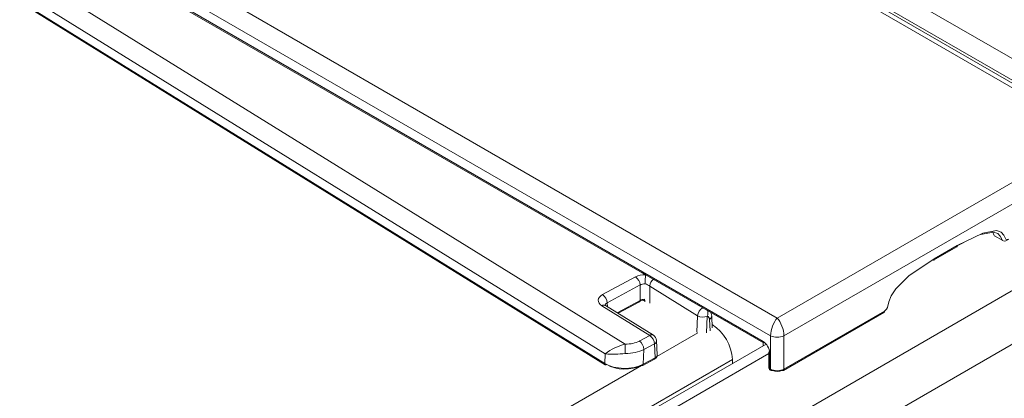
# Model space of a CAD drawing. Extents: x -2438 to -1867, y 1175 to 2170.
# Drawn here: x -2153 to -2150, y 1946 to 1947 of the extents above; entities that cross this region are included whole.
import ezdxf

# ---------------------------------------------------------------- set-up
doc = ezdxf.new("R2010")
doc.units = 0
doc.header["$MEASUREMENT"] = 0
doc.layers.add('Details', color=7, linetype='Continuous', lineweight=5)

msp = doc.modelspace()

# ---------------------------------------------------------------- linework, layer by layer
at = {"layer": 'Details', "color": 7, "linetype": 'Continuous', "lineweight": 9}
for p, q in [((-2155.5606, 1943.0562), (-2128.6267, 1958.6049)), ((-2155.4936, 1942.9401), (-2128.5596, 1958.4888)), ((-2149.9515, 1946.6067), (-2151.7191, 1947.6272)), ((-2150.0243, 1946.5647), (-2151.792, 1947.5851)), ((-2149.9987, 1946.5632), (-2151.7782, 1947.5905)), ((-2151.7553, 1947.5855), (-2149.9709, 1946.5554)), ((-2150.9397, 1946.0362), (-2152.7074, 1947.0567)), ((-2151.3786, 1945.9607), (-2153.0673, 1947.0061)), ((-2152.7436, 1947.015), (-2150.9592, 1945.9849)), ((-2152.7528, 1946.9888), (-2150.9789, 1945.9647)), ((-2150.9805, 1945.9687), (-2152.746, 1946.9879)), ((-2153.096, 1946.9602), (-2151.4367, 1945.933)), ((-2151.438, 1945.9053), (-2153.0984, 1946.9332)), ((-2153.0968, 1946.9293), (-2151.4364, 1945.9014)), ((-2150.9397, 1946.0362), (-2150.0243, 1946.5647)), ((-2149.9882, 1946.523), (-2150.9203, 1945.9849)), ((-2150.3117, 1946.2733), (-2150.2882, 1946.2597)), ((-2150.488, 1946.2029), (-2150.4212, 1946.2415)), ((-2150.4864, 1946.2069), (-2150.4196, 1946.2454)), ((-2150.4011, 1946.2545), (-2150.4197, 1946.2447)), ((-2151.3491, 1946.1552), (-2151.4443, 1946.1039)), ((-2151.3327, 1946.169), (-2151.3202, 1946.1613)), ((-2151.4309, 1946.0804), (-2151.3357, 1946.1317)), ((-2151.3357, 1946.1317), (-2151.3358, 1946.0872)), ((-2151.3081, 1946.0796), (-2151.3079, 1946.1283)), ((-2151.3079, 1946.1283), (-2151.1696, 1946.0427)), ((-2151.3358, 1946.0872), (-2151.4021, 1946.0516)), ((-2151.4463, 1946.0718), (-2151.3079, 1945.9862)), ((-2151.2975, 1945.9868), (-2151.4359, 1946.0725)), ((-2151.4299, 1946.0688), (-2151.4309, 1946.0804)), ((-2151.3994, 1946.0499), (-2151.3374, 1946.0833)), ((-2151.1696, 1946.0427), (-2151.1718, 1945.9952)), ((-2151.144, 1945.9933), (-2151.1418, 1946.0413)), ((-2151.1354, 1946.0322), (-2151.1338, 1945.9988)), ((-2151.1291, 1946.0414), (-2151.1318, 1946.0531)), ((-2151.1275, 1946.0082), (-2151.1291, 1946.0414)), ((-2150.9219, 1945.8848), (-2150.6314, 1946.0525)), ((-2150.6298, 1946.0564), (-2150.9203, 1945.8887)), ((-2151.128, 1946.0177), (-2151.1275, 1946.0174)), ((-2151.128, 1946.0171), (-2151.1275, 1946.0174)), ((-2151.3079, 1945.9862), (-2151.3381, 1945.9699)), ((-2151.2872, 1945.9252), (-2151.1687, 1945.9936)), ((-2150.9592, 1945.9849), (-2150.9592, 1945.8887)), ((-2150.9203, 1945.8887), (-2150.9203, 1945.9849)), ((-2150.9719, 1945.9612), (-2155.6865, 1943.2396)), ((-2151.3266, 1945.9028), (-2151.3247, 1945.9455)), ((-2151.3247, 1945.9455), (-2151.2945, 1945.9618)), ((-2151.2945, 1945.9618), (-2151.2925, 1945.9211)), ((-2151.2863, 1945.93), (-2151.2882, 1945.971)), ((-2150.9803, 1945.9686), (-2150.9803, 1945.9669)), ((-2150.9803, 1945.9656), (-2150.9803, 1945.9564)), ((-2155.6677, 1943.2184), (-2150.9643, 1945.9336)), ((-2154.8081, 1943.7584), (-2151.0693, 1945.9167)), ((-2151.4367, 1945.933), (-2151.438, 1945.9053)), ((-2151.3283, 1945.8992), (-2151.2941, 1945.9175)), ((-2151.2925, 1945.9211), (-2151.3266, 1945.9028)), ((-2151.0693, 1945.905), (-2151.0693, 1945.9167)), ((-2150.9643, 1945.9384), (-2150.9643, 1945.8932)), ((-2150.962, 1945.8903), (-2150.962, 1945.9356)), ((-2154.8081, 1943.8927), (-2151.3317, 1945.8995)), ((-2150.9592, 1945.8887), (-2150.962, 1945.8903)), ((-2150.9604, 1945.8864), (-2150.9576, 1945.8848))]:
    msp.add_line(p, q, dxfattribs=at)
at = {"layer": 'Details', "color": 7, "linetype": 'Continuous', "lineweight": 9, "flags": 128}
for points in [[(-2150.4196, 1946.2454), (-2150.3462, 1946.2813), (-2150.3066, 1946.2888), (-2150.2926, 1946.2842), (-2150.2849, 1946.2752), (-2150.2793, 1946.264), (-2150.276, 1946.2627), (-2150.2722, 1946.2631), (-2150.2704, 1946.2639)], [(-2150.2759, 1946.2603), (-2150.276, 1946.2603), (-2150.2789, 1946.259), (-2150.2845, 1946.2585), (-2150.289, 1946.2602), (-2150.2956, 1946.2727), (-2150.3022, 1946.2804), (-2150.3149, 1946.2845), (-2150.3527, 1946.2773), (-2150.3623, 1946.2734)], [(-2150.4196, 1946.2454), (-2150.4196, 1946.2442), (-2150.4199, 1946.2431), (-2150.4204, 1946.2422), (-2150.4211, 1946.2415), (-2150.4212, 1946.2415)], [(-2150.4864, 1946.2069), (-2150.5593, 1946.1583), (-2150.5975, 1946.1209), (-2150.6105, 1946.1007), (-2150.617, 1946.0835), (-2150.6214, 1946.0665), (-2150.6243, 1946.0617), (-2150.628, 1946.0577), (-2150.6298, 1946.0564)], [(-2150.4864, 1946.2069), (-2150.4865, 1946.2056), (-2150.4867, 1946.2045), (-2150.4872, 1946.2036), (-2150.4879, 1946.203), (-2150.488, 1946.2029)], [(-2151.3358, 1946.0872), (-2151.3359, 1946.086), (-2151.3361, 1946.0849), (-2151.3366, 1946.084), (-2151.3373, 1946.0834), (-2151.3374, 1946.0833)], [(-2151.329, 1946.0876), (-2151.3263, 1946.0866), (-2151.3243, 1946.0868), (-2151.3233, 1946.0877), (-2151.3229, 1946.089), (-2151.323, 1946.0904)], [(-2151.4359, 1946.0725), (-2151.4377, 1946.0738), (-2151.4377, 1946.0738)], [(-2150.6298, 1946.0564), (-2150.6298, 1946.0552), (-2150.6301, 1946.0541), (-2150.6306, 1946.0532), (-2150.6313, 1946.0525), (-2150.6314, 1946.0525)], [(-2150.9805, 1945.9687), (-2150.9804, 1945.9674), (-2150.9801, 1945.9663), (-2150.9796, 1945.9654), (-2150.979, 1945.9648), (-2150.9789, 1945.9647)], [(-2151.2941, 1945.9175), (-2151.289, 1945.9217), (-2151.2867, 1945.9261), (-2151.2864, 1945.9299)], [(-2151.2925, 1945.9211), (-2151.2926, 1945.9199), (-2151.2929, 1945.9189), (-2151.2934, 1945.9181), (-2151.2941, 1945.9176), (-2151.2941, 1945.9175)], [(-2151.438, 1945.9053), (-2151.4379, 1945.904), (-2151.4376, 1945.9029), (-2151.4371, 1945.902), (-2151.4364, 1945.9014), (-2151.4364, 1945.9014)], [(-2151.3266, 1945.9028), (-2151.3267, 1945.9016), (-2151.327, 1945.9006), (-2151.3275, 1945.8998), (-2151.3282, 1945.8992), (-2151.3283, 1945.8992)], [(-2150.962, 1945.8903), (-2150.9619, 1945.8891), (-2150.9616, 1945.888), (-2150.9612, 1945.8871), (-2150.9605, 1945.8865), (-2150.9604, 1945.8864)], [(-2150.9592, 1945.8887), (-2150.9591, 1945.8875), (-2150.9589, 1945.8864), (-2150.9584, 1945.8855), (-2150.9577, 1945.8848), (-2150.9576, 1945.8848)], [(-2150.9203, 1945.8887), (-2150.9203, 1945.8875), (-2150.9206, 1945.8864), (-2150.9211, 1945.8855), (-2150.9218, 1945.8848), (-2150.9219, 1945.8848)]]:
    msp.add_lwpolyline(points, dxfattribs=at)
at = {"layer": 'Details', "color": 7, "linetype": 'Continuous', "lineweight": 9}
for centre, radius, start, end in [((-2150.273, 1946.2973), 0.0458, 192.9604, 212.4456), ((-2151.368, 1946.1289), 0.0324, 4.9017, 54.3254), ((-2150.945, 1946.1335), 0.3763, 175.7241, 179.7695), ((-2151.2775, 1946.1254), 0.0306, 130.4738, 173.3995), ((-2151.336, 1946.0921), 0.0458, 52.2094, 71.2305), ((-2151.4633, 1946.0776), 0.0324, 4.9017, 54.3254), ((-2151.4405, 1946.0643), 0.00954, 61.5359, 127.5935), ((-2151.1396, 1946.0398), 0.0302, 119.4867, 174.5427), ((-2151.1542, 1946.0717), 0.0328, 242.0152, 292.2158), ((-2151.1641, 1946.0513), 0.0244, 335.7254, 16.331), ((-2151.1441, 1946.0331), 0.00877, 354.338, 74.9795), ((-2151.1398, 1946.0421), 0.0108, 294.2021, 350.6067), ((-2151.1996, 1945.9086), 0.1305, 3.5416, 56.4582), ((-2151.3021, 1945.9786), 0.00954, 61.536, 127.5934), ((-2151.3267, 1945.9599), 0.0323, 3.2603, 54.363), ((-2151.3079, 1945.9701), 0.0197, 2.7571, 58.2398), ((-2150.9397, 1946.0294), 0.0486, 246.3866, 293.6134), ((-2151.3356, 1945.7977), 0.1688, 104.7321, 126.7708), ((-2142.2778, 1945.9329), 9.1009, 179.82281, 180), ((-2151.3569, 1945.9437), 0.0323, 3.2603, 54.363), ((-2151.2981, 1945.9711), 0.01, 291.2449, 349.6216), ((-2151.4149, 1946.2327), 0.301, 265.8399, 276.9173), ((-2150.9608, 1945.939), 0.00361, 195.4423, 251.1784), ((-2151.4346, 1945.9051), 0.00415, 244.7022, 304.8086), ((-2151.3296, 1945.9026), 0.00376, 231.027, 291.3041), ((-2150.9564, 1945.8932), 0.00787, 180, 240.0027), ((-2150.9608, 1945.8938), 0.00361, 195.4423, 251.1786), ((-2150.956, 1945.8883), 0.00394, 246.5142, 307.0034), ((-2150.9235, 1945.8883), 0.00394, 232.9966, 293.4854)]:
    msp.add_arc(centre, radius, start, end, dxfattribs=at)
for centre, major_axis, ratio, start_param, end_param in [((-2151.3223, 1946.1385), (0.0394, 0), 0.578867, 1.517437, 2.319726), ((-2151.3223, 1946.1224), (0.0197, 0.0001), 0.64233, 1.514656, 2.316946), ((-2151.4174, 1946.0873), (-0.0395, 0), 0.575712, -0.818745, 0.749312), ((-2151.3224, 1946.0721), (0.0276, 0), 0.578867, 1.810389, 2.319726), ((-2151.3224, 1946.0785), (0.0197, 0), 0.604254, 1.598057, 2.318751), ((-2151.3221, 1946.186), (-0.0147, 0.154), 0.081533, 2.232398, 2.294097), ((-2151.4174, 1946.0712), (-0.0198, 0.0018), 0.571584, -0.767496, 0.106134), ((-2150.9397, 1946.0041), (0.0126, 0.038), 0.390269, 0.705241, 2.223678), ((-2150.9397, 1946.0041), (-0.0126, 0.038), 0.390269, 4.059507, 5.577944), ((-2151.3784, 1945.9948), (0.0591, 0.0001), 0.577231, 4.708127, 5.461513), ((-2151.3784, 1945.9788), (-0.0788, 0.0009), 0.569933, 1.573822, 2.327207), ((-2150.9815, 1945.9456), (-0.0126, 0.0245), 0.606756, 4.008506, 5.526942), ((-2151.3059, 1945.9294), (0.0197, 0.0004), 0.588787, -0.831852, 0.016926), ((-2151.3803, 1945.936), (-0.0788, 0.0003), 0.574327, 0.752081, 2.322877), ((-2151.3803, 1945.9296), (0.0709, 0.0001), 0.577231, 3.890717, 5.461513), ((-2150.9397, 1945.8997), (-0.0276, 0), 0.560724, 0.786768, 2.354825), ((-2150.9397, 1945.8932), (-0.0197, 0), 0.578871, 0.786768, 2.354825)]:
    msp.add_ellipse(centre, major_axis=major_axis, ratio=ratio, start_param=start_param, end_param=end_param, dxfattribs=at)

doc.saveas('drawing.dxf')
